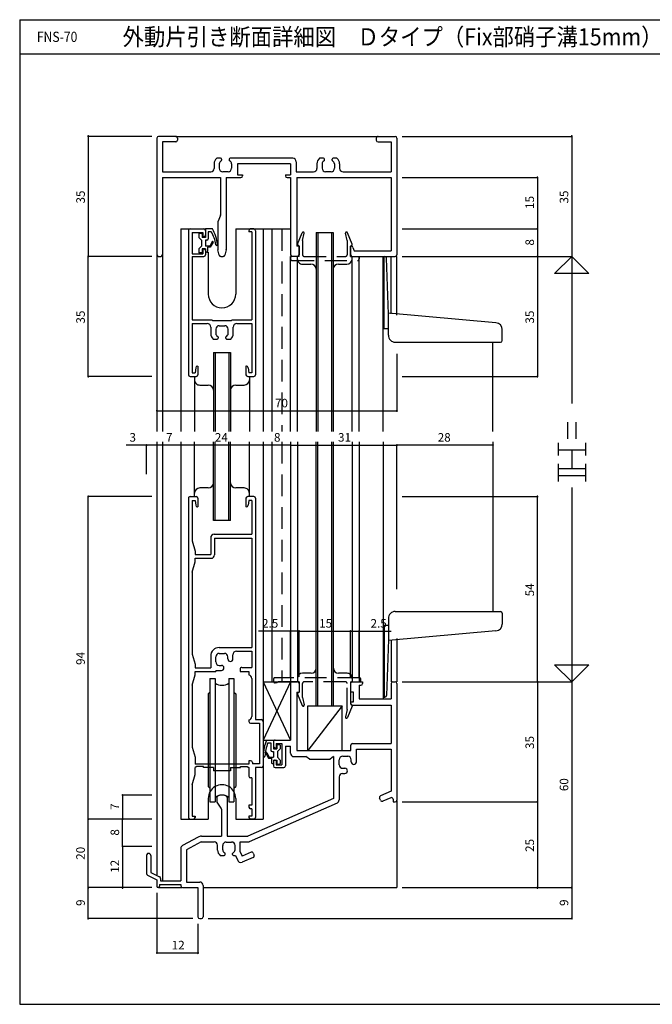
# Model space of a CAD drawing. Extents: x 5 to 415, y 5 to 292.
# Drawn here: x 5 to 189, y 5 to 292 of the extents above; entities that cross this region are included whole.
import ezdxf
from ezdxf.enums import TextEntityAlignment as Align

# ---------------------------------------------------------------- set-up
doc = ezdxf.new("R2010")
doc.units = 0
doc.header["$LTSCALE"] = 0.5
doc.linetypes.add('DASHED', pattern=[19.05, 12.7, -6.35])
for name, color, linetype in [('DANMEN', 7, 'CONTINUOUS'), ('SUNPO', 1, 'CONTINUOUS'), ('WAKU', 3, 'CONTINUOUS')]:
    doc.layers.add(name, color=color, linetype=linetype)
doc.styles.get("Standard").update_dxf_attribs({"font": 'txt.shx', "bigfont": 'bigfont.shx'})

msp = doc.modelspace()

# ---------------------------------------------------------------- linework, layer by layer
at = {"layer": 'DANMEN', "linetype": 'CONTINUOUS'}
for p, q in [((45, 257.5), (45, 223.5)), ((50.5, 258), (45.5, 258)), ((46.649994, 256.350006), (46.649994, 247.65)), ((50.5, 256.350006), (46.649994, 256.350006)), ((50.5, 258), (109.5, 258)), ((51, 257.5), (51, 256.850006)), ((109, 257.5), (109, 256.850006)), ((109.5, 258), (114.5, 258)), ((109.5, 256.350006), (113.350006, 256.350006)), ((113.350006, 256.350006), (113.350006, 247.65)), ((115, 257.5), (115, 223.5)), ((61.7, 250.030306), (61.7, 248.649994)), ((63.6, 251.6), (62.460621, 251.6)), ((63.2, 249.946061), (63.2, 248.7)), ((63.9, 251.3), (63.9, 251.036932)), ((66.1, 251.300012), (66.1, 251.036932)), ((84.65, 251.600012), (66.4, 251.600012)), ((66.8, 249.946061), (66.8, 248.7)), ((84, 249.950012), (68.5, 249.950012)), ((68.5, 249.950012), (68.5, 246.8)), ((84, 249.950012), (84, 246.8)), ((85.65, 250.600012), (85.65, 247.65)), ((91.7, 250.030306), (91.7, 248.65)), ((93.6, 251.600006), (92.460628, 251.600006)), ((93.2, 249.946061), (93.2, 248.7)), ((93.9, 251.036932), (93.9, 251.3)), ((96.1, 251.036932), (96.1, 251.3)), ((97.539379, 251.6), (96.4, 251.6)), ((96.8, 249.946061), (96.8, 248.7)), ((98.3, 250.030306), (98.3, 248.65)), ((46.649994, 247.649994), (60.699997, 247.649994)), ((65.8, 247.7), (64.2, 247.7)), ((85.65, 247.65), (90.7, 247.65)), ((95.8, 247.7), (94.2, 247.7)), ((99.3, 247.65), (113.350006, 247.65)), ((46.649994, 246), (46.649994, 223.5)), ((46.649994, 246), (63.6, 246)), ((63.6, 246), (63.6, 235.101833)), ((65.25, 246), (65.25, 225.061553)), ((65.25, 246), (69.5, 246)), ((68.5, 246.8), (70, 246.8)), ((70, 246.8), (70, 246.5)), ((82.5, 246.8), (82.5, 246.5)), ((82.5, 246.8), (84, 246.8)), ((83, 246), (84, 246)), ((84, 246), (84, 223.5)), ((85.8, 246), (113.350006, 246)), ((85.8, 246), (85.8, 226)), ((113.350006, 246), (113.350006, 224.65)), ((62.75, 232.898149), (62.75, 225.061553)), ((63.560165, 234.906263), (62.789835, 233.09372)), ((52, 231), (52, 172)), ((52, 231), (55, 231)), ((54.2, 230.5), (54.2, 188.5)), ((54.7, 231), (58.7, 231)), ((55.3, 230), (58.4, 230)), ((55.3, 230), (55.3, 223.800003)), ((58, 229.699999), (57.4, 229.699999)), ((58.4, 230), (58.4, 228.800003)), ((58.5, 231), (59.2, 231)), ((59.2, 231), (59.2, 228.5)), ((61.2, 231), (59.2, 231)), ((59.2, 230.5), (59.2, 229.300003)), ((60.890903, 230.2), (60, 230.2)), ((60, 230.2), (60, 228.1)), ((68, 231), (83.95, 231)), ((68, 231), (68, 212)), ((71.85, 230.5), (71.85, 230.2)), ((72.700003, 230.2), (71.85, 230.2)), ((73.299998, 231), (72.35, 231)), ((72.700003, 230.2), (72.700003, 204.5)), ((73.8, 230.5), (73.8, 188.5)), ((76, 231), (76, 172)), ((78.5, 231), (78.5, 172)), ((91.449998, 230), (91.449998, 172)), ((91.449998, 230), (96.449986, 230)), ((91.949998, 230), (91.949998, 172)), ((95.949986, 230), (95.949986, 172)), ((96.449986, 230), (96.449986, 172)), ((57.2, 229.5), (57.2, 228.5)), ((57.2, 228.5), (58, 227.7)), ((58, 227.7), (58, 226)), ((58.2, 229.5), (58.2, 228.5)), ((59.2, 228.5), (58.2, 228.5)), ((58.4, 228.800003), (58.7, 228.800003)), ((59.2, 227.7), (59.2, 226)), ((59.6, 227.7), (59.2, 227.7)), ((61.1174, 227.320122), (60.419282, 226)), ((61.3826, 227.179877), (60.6, 225.7)), ((58, 226), (57.2, 225.2)), ((57.2, 225.199999), (57.2, 224.199999)), ((58, 224), (57.4, 224)), ((59.2, 225.199999), (58.2, 225.199999)), ((58.2, 225.199999), (58.2, 224.199999)), ((58.4, 225.199997), (58.4, 223.800003)), ((58.4, 225.199997), (58.7, 225.199997)), ((60.419281, 226), (59.2, 226)), ((59.2, 225.199999), (59.2, 224.199999)), ((59.2, 224.699997), (59.2, 223.5)), ((59.600001, 224.199999), (59.2, 224.199999)), ((60.6, 225.7), (59.8, 225.7)), ((59.8, 225.7), (59.8, 224.399999)), ((60, 224.258575), (60, 212)), ((63.155317, 223.378732), (62.764929, 224.940285)), ((65.235071, 224.940285), (64.844683, 223.378732)), ((86.5, 226), (85.8, 226)), ((86.5, 226), (86.5, 223.5)), ((101.726662, 226), (101.5, 226)), ((101.5, 226), (101.5, 223.5)), ((102.206061, 225.642044), (102.5, 224.65)), ((102.5, 224.65), (113.350006, 224.65)), ((45, 223.5), (45, 172)), ((45.5, 223), (46.149994, 223)), ((46.649994, 223.5), (46.649994, 172)), ((55.3, 223.800003), (58.4, 223.800003)), ((55.3, 223), (55.3, 204.5)), ((55.3, 223), (58.7, 223)), ((63.640388, 223), (64.359612, 223)), ((83.95, 172), (83.95, 223)), ((86, 223), (84.5, 223)), ((86.000015, 172), (86.000015, 223)), ((101.949985, 172), (101.949985, 223)), ((102, 223), (114.5, 223)), ((104, 172), (104, 223)), ((111.017555, 206.502085), (111, 223)), ((111, 172), (111, 223)), ((111, 223), (111.539155, 222.962299)), ((111.31756, 206.49168), (111.30001, 222.979021)), ((112.517555, 206.145361), (112.004224, 222.470763)), ((113.350006, 206.302173), (113.350006, 223)), ((115, 205.90593), (115, 223)), ((87.449985, 220.750092), (89.949991, 220.750092)), ((97.949994, 220.750092), (100.449985, 220.750092)), ((55.3, 204.5), (61.000001, 204.5)), ((61.000001, 204.5), (61.200001, 204.3)), ((61.200001, 204.3), (66.800001, 204.3)), ((67.000001, 204.5), (66.800001, 204.3)), ((67.000001, 204.5), (72.700003, 204.5)), ((111.017555, 202.002085), (111.017555, 206.502085)), ((111.317555, 202.002085), (111.317555, 206.512633)), ((143.881386, 203.653003), (112.517555, 206.502085)), ((112.517555, 200.002085), (112.517555, 206.502085)), ((55.3, 203.400003), (55.3, 189.1)), ((55.3, 203.400003), (59.700001, 203.400003)), ((60.700001, 202.400003), (60.700001, 200.469418)), ((62.200001, 201.799998), (62.200001, 200.55394)), ((63.200001, 202.799999), (64.799999, 202.799999)), ((65.799999, 200.55394), (65.799999, 201.799998)), ((67.299999, 200.469418), (67.299999, 202.400003)), ((68.299999, 203.400003), (72.700003, 203.400003)), ((72.700003, 203.400003), (72.700003, 189.1)), ((111.017555, 202.002085), (112.517555, 202.002085)), ((145.717555, 198.502085), (145.717555, 201.659724)), ((61.46027, 198.900001), (62.600001, 198.900001)), ((62.900001, 199.463069), (62.900001, 199.200001)), ((65.1, 199.200001), (65.1, 199.463069)), ((65.399999, 198.900001), (66.53973, 198.900001)), ((114.517555, 198.002085), (145.217555, 198.002085)), ((143, 172), (143, 198.002085)), ((61.499991, 195.000015), (66.499994, 195.000015)), ((61.499991, 195), (61.499991, 172)), ((61.999991, 195), (61.999991, 172)), ((65.999979, 195.000015), (65.999979, 172)), ((66.499979, 195.000015), (66.499979, 172)), ((56.352878, 190.552342), (56.2, 189.1)), ((56.850131, 191), (57, 191)), ((57, 191), (57, 188.5)), ((71, 191), (71, 188.5)), ((71.149869, 191), (71, 191)), ((71.647122, 190.552342), (71.8, 189.1)), ((54.7, 188), (56.5, 188)), ((55.3, 189.1), (56.2, 189.1)), ((56, 188), (56, 172)), ((71.5, 188), (73.3, 188)), ((72.7, 189.1), (71.8, 189.1)), ((72, 188), (72, 172)), ((57.5, 185.5), (60.000006, 185.5)), ((68.000009, 185.5), (70.5, 185.5)), ((45, 169), (45, 42.765549)), ((46.649994, 169), (46.649994, 41)), ((52, 169), (52, 59)), ((56.000015, 153), (56.000015, 169)), ((61.500021, 145.999985), (61.500021, 169)), ((62.000021, 145.999985), (62.000021, 169)), ((66.000009, 146), (66.000009, 169)), ((66.500009, 146), (66.500009, 169)), ((72.000015, 153), (72.000015, 169)), ((76, 169), (76, 87.5)), ((78.5, 169), (78.5, 99)), ((84, 169), (84, 99)), ((85.999985, 169), (85.999985, 99)), ((91.499998, 92), (91.499998, 169)), ((91.999998, 92), (91.999998, 169)), ((95.999986, 92), (95.999986, 169)), ((96.499986, 92), (96.499986, 169)), ((102.000015, 169), (102.000015, 99)), ((104, 169), (104, 99)), ((111, 169), (111, 94)), ((143, 169), (143, 119.497915)), ((59.999991, 155.499908), (57.5, 155.499908)), ((70.5, 155.499908), (67.999994, 155.499908)), ((54.199998, 152.5), (54.199998, 59.5)), ((54.699998, 153), (56.499998, 153)), ((56.999998, 152.5), (56.999998, 150)), ((71.000002, 152.5), (71.000002, 150)), ((73.300002, 153), (71.500002, 153)), ((73.799998, 152.5), (73.799998, 88)), ((55.299998, 151.9), (56.199998, 151.9)), ((55.299998, 151.9), (55.299998, 140.099995)), ((56.199998, 151.9), (56.352876, 150.447658)), ((56.850129, 150), (56.999998, 150)), ((71.149871, 150), (71.000002, 150)), ((71.800002, 151.9), (71.647124, 150.447658)), ((72.700002, 151.9), (71.800002, 151.9)), ((72.700001, 151.9), (72.700001, 142)), ((66.500009, 145.999985), (61.500006, 145.999985)), ((60.699998, 141), (60.699998, 136.099997)), ((61.699998, 142), (72.700001, 142)), ((61.799998, 140.9), (61.799998, 136)), ((61.799998, 140.9), (72.700001, 140.9)), ((72.700001, 140.9), (72.700001, 109)), ((55.299997, 140.099996), (56.149998, 137.099996)), ((56.149998, 137.099996), (56.149998, 136.100002)), ((56.149998, 136.099997), (60.699998, 136.099997)), ((56.149998, 135), (60.799998, 135)), ((56.149998, 134.000002), (56.149998, 134.999996)), ((55.299997, 131.000002), (56.149998, 134.000002)), ((55.299998, 131.000003), (55.299998, 107.099995)), ((114.517555, 119.497915), (145.217555, 119.497915)), ((145.717555, 118.997915), (145.717555, 115.840276)), ((111.017555, 115.497915), (112.517555, 115.497915)), ((111.017555, 115.497915), (111.017555, 110.997915)), ((111.317555, 115.497915), (111.317555, 110.987367)), ((112.517555, 117.497915), (112.517555, 110.997915)), ((143.881386, 113.846997), (112.517555, 110.997915)), ((111.017555, 110.997915), (111, 94.5)), ((111.31756, 111.00832), (111.30001, 94.520979)), ((112.517555, 111.354639), (112.004224, 95.029237)), ((113.350006, 111.197827), (113.350006, 99)), ((115, 111.59407), (115, 99)), ((55.299997, 107.099996), (56.149998, 104.099996)), ((60.699998, 106.5), (60.699998, 103.099997)), ((62.199998, 104.8), (62.199998, 106.3)), ((63.199998, 109), (72.700001, 109)), ((63.199998, 107.3), (64.699998, 107.3)), ((65.699998, 105.666295), (65.699998, 106.3)), ((67.199998, 105.666295), (67.199998, 106.9)), ((68.199998, 107.9), (72.700001, 107.9)), ((72.700001, 107.9), (72.700001, 103.199997)), ((56.149998, 104.099996), (56.149998, 103.100002)), ((63.199998, 103.8), (63.833703, 103.8)), ((55.299997, 98.000002), (56.149998, 101.000002)), ((56.149998, 103.099997), (60.699998, 103.099997)), ((56.149998, 102), (62.199999, 102)), ((56.149998, 101.000002), (56.149998, 101.999996)), ((62.199999, 102.300003), (62.199999, 102)), ((62.199999, 102.3), (63.833703, 102.3)), ((69.299998, 102.699997), (69.299998, 102)), ((69.299998, 102), (71.850001, 102)), ((69.799998, 103.199997), (72.700001, 103.199997)), ((71.850001, 102), (71.850001, 101)), ((90.000006, 101.499908), (87.500015, 101.499908)), ((100.500015, 101.499908), (98.000009, 101.499908)), ((55.299998, 98.000003), (55.299998, 80.000003)), ((60.5, 100), (60.5, 64)), ((60.5, 100), (62, 100)), ((62, 100), (62, 64)), ((66, 100), (66, 64)), ((66, 100), (67.5, 100)), ((67.5, 100), (67.5, 64)), ((72.700001, 100.011314), (72.700001, 88.88869)), ((84, 99), (76, 82)), ((76, 99), (84, 82)), ((76, 99), (84, 99)), ((84, 99), (84, 82)), ((84, 98.5), (84, 82)), ((84.5, 99), (86, 99)), ((86.5, 98.5), (86.5, 96)), ((101.5, 98.5), (101.5, 96)), ((102, 99), (105, 99)), ((104, 98), (104, 94)), ((104, 98), (104.5, 98)), ((105, 99), (105, 98.5)), ((113.35, 98.5), (113.35, 94)), ((113.85, 99), (114.5, 99)), ((115, 98.5), (115, 64.5)), ((59.999965, 95.499879), (60.499965, 95.99988)), ((60, 95.499985), (60, 68.499985)), ((67.499938, 95.999912), (67.999938, 95.499912)), ((68, 95.5), (68, 68.499985)), ((85.8, 96), (85.8, 79)), ((85.8, 96), (86.5, 96)), ((102.35, 96), (101.5, 96)), ((102.35, 93.2), (102.35, 96)), ((89, 92), (99, 92)), ((99, 92), (89, 79)), ((89, 79), (89, 92)), ((99, 79), (99, 92)), ((102, 93.2), (102.35, 93.2)), ((102, 92.2), (113.35, 92.2)), ((104, 94), (113.35, 94)), ((111, 94.5), (111.539155, 94.537701)), ((113.35, 92.2), (113.35, 81)), ((71.849998, 87.900003), (71.849998, 87.400003)), ((72.349998, 86.900003), (74.899998, 86.900003)), ((73.799998, 88), (75.499995, 88)), ((74.899998, 86.900003), (74.899998, 75.100006)), ((75.999995, 87.5), (75.999995, 74.500007)), ((76, 82), (84, 82)), ((77, 82), (79, 82)), ((77.386229, 81.2), (78.2, 81.2)), ((78.2, 81.2), (78.2, 79.1)), ((79, 82), (79, 79.5)), ((79, 81.5), (79, 80.300003)), ((79.5, 82), (84, 82)), ((79.800003, 81), (79.800003, 79.800003)), ((79.800003, 81), (81.5, 81)), ((80, 80.5), (80, 79.5)), ((80.2, 80.699999), (80.8, 80.699999)), ((81, 80.5), (81, 79.5)), ((81.500003, 81), (81.500003, 74.8)), ((101.55, 79), (101.55, 80.5)), ((102.05, 81), (113.35, 81)), ((55.299998, 80.000003), (56.150001, 76.999992)), ((76.8174, 78.179877), (77.6, 76.7)), ((77.0826, 78.320122), (77.780718, 77)), ((78.6, 78.7), (79, 78.7)), ((79, 79.5), (80, 79.5)), ((79, 78.7), (79, 77)), ((79.5, 79.800003), (79.800003, 79.800003)), ((81, 79.5), (80.2, 78.7)), ((80.2, 78.7), (80.2, 77)), ((82.5, 80.2), (82.5, 74.5)), ((82.5, 80.2), (84, 80.2)), ((84, 78.2), (84, 80.2)), ((85.8, 79), (101.55, 79)), ((103.2, 75.666295), (103.2, 79.35)), ((103.2, 79.35), (113.350006, 79.35)), ((113.350006, 79.35), (113.350006, 67.08182)), ((71.849995, 75.000006), (56.149998, 75.000001)), ((56.150001, 76.999992), (56.150001, 75.000001)), ((72.350001, 76.000005), (71.850001, 76.000005)), ((71.850001, 76.000005), (71.850001, 75.000005)), ((72.850001, 75.500005), (72.850001, 75.100005)), ((74.899998, 75.100006), (72.850001, 75.100005)), ((77.6, 76.7), (78.4, 76.7)), ((77.780719, 77), (79, 77)), ((78.4, 76.7), (78.4, 75.399999)), ((78.599999, 75.199999), (79, 75.199999)), ((79, 76.199999), (79, 75.199999)), ((79, 76.199999), (80, 76.199999)), ((79, 75.699997), (79, 74.5)), ((79.5, 76.199997), (79.800003, 76.199997)), ((79.800003, 76.199997), (79.800003, 74.8)), ((79.800003, 74.8), (81.5, 74.8)), ((80, 76.199999), (80, 75.199999)), ((80.2, 77), (81, 76.2)), ((80.2, 75), (80.8, 75)), ((81, 76.199999), (81, 75.199999)), ((85, 77.2), (88.5, 77.2)), ((89.5, 76.5), (88.5, 77.2)), ((89.5, 76.5), (95.5, 76.5)), ((96.5, 77.2), (95.5, 76.5)), ((96.5, 77.2), (96.5, 65.003636)), ((98.2, 74.8), (98.2, 76.3)), ((99.2, 77.3), (100.7, 77.3)), ((101.7, 75.666295), (101.7, 76.3)), ((55.299998, 68.999981), (56.150001, 71.999992)), ((56.649998, 74.299987), (56.149998, 73.999997)), ((56.150001, 71.999992), (56.150001, 73.999999)), ((58.650001, 74.29999), (56.649998, 74.299992)), ((58.650001, 73.999991), (58.650001, 74.29999)), ((61.5, 73.999994), (58.650001, 73.999996)), ((61.499999, 74), (61.499999, 73.050003)), ((66.499999, 73.050001), (61.499999, 73.049999)), ((66.499999, 74), (66.499999, 73.050003)), ((66.499999, 73.999994), (69.349998, 73.999996)), ((69.349998, 74.29999), (71.350001, 74.299992)), ((69.349998, 73.999991), (69.349998, 74.29999)), ((71.350001, 74.299987), (71.850001, 73.999997)), ((71.850001, 74.000005), (71.850001, 71.499995)), ((75.499995, 74.000007), (73.799998, 74.000006)), ((73.799998, 74.000006), (73.799998, 59.5)), ((76, 74.500007), (76, 59)), ((79.5, 74), (82.000003, 74)), ((99.15, 72.3), (99.833705, 72.3)), ((99.2, 73.8), (99.833705, 73.8)), ((55.299998, 68.999981), (55.299998, 59.8)), ((72.699998, 70.999995), (72.350001, 70.999995)), ((72.699998, 70.999995), (72.699998, 63)), ((98.15, 71.3), (98.15, 64.579555)), ((59.999959, 68.499942), (60.49996, 67.999941)), ((67.499925, 67.99994), (67.999925, 68.499939)), ((113.350006, 67.08182), (110.215287, 65.718899)), ((60, 65), (60, 59)), ((60.5, 64), (62, 64)), ((62.5, 65.29129), (62.5, 64.152954)), ((63.764431, 62.126784), (62.585579, 63.873223)), ((65.5, 65.29129), (65.5, 54)), ((66, 64), (67.5, 64)), ((68, 65), (68, 59)), ((96.5, 65.003636), (71.5, 54)), ((97.55285, 63.664289), (71.943326, 52.392373)), ((110.215287, 64.464905), (109.956115, 65.061001)), ((113.200637, 65.217668), (110.873185, 64.205733)), ((113.9, 64.759133), (113.9, 64)), ((113.9, 64), (114.5, 64)), ((115, 64.345612), (115, 39)), ((63.850006, 61.847046), (63.850006, 54)), ((71.850001, 63), (71.850001, 62.5)), ((72.699998, 63), (71.850001, 63)), ((72.699998, 62), (72.349998, 62)), ((72.699998, 62), (72.699998, 59.8)), ((52, 59), (54.699999, 59)), ((54.699998, 59), (55.649998, 59)), ((55.299998, 59.8), (56.149998, 59.8)), ((55.649997, 59), (60, 59)), ((56.149998, 59.8), (56.149998, 59.5)), ((68, 59), (76, 59)), ((72.699998, 59.8), (71.849998, 59.8)), ((71.849998, 59.8), (71.849998, 59.5)), ((73.299998, 59), (72.349998, 59)), ((57.052282, 53.755789), (52.521146, 51.284248)), ((57.920742, 52.35), (53.649994, 50.020489)), ((57.920742, 52.35), (61.7, 52.35)), ((58.00999, 54), (63.850006, 54)), ((65.2, 52.3), (66.8, 52.3)), ((65.5, 54), (71.5, 54)), ((69.3, 52.350006), (71.741901, 52.350006)), ((69.3, 49.448185), (69.3, 52.350006)), ((52, 50.406353), (52, 41)), ((53.649994, 50.020489), (53.649994, 40.649994)), ((62.7, 49.969694), (62.7, 51.35)), ((64.2, 50.053939), (64.2, 51.3)), ((64.9, 48.7), (64.9, 48.963068)), ((67.1, 48.7), (67.1, 48.963068)), ((67.8, 50.053939), (67.8, 51.3)), ((69.3, 49.448185), (69.855268, 48.171069)), ((72.468917, 49.307438), (69.855268, 48.171069)), ((73.126816, 49.048266), (73.385987, 48.452171)), ((42, 48.399994), (42, 43.10902)), ((43.199997, 48.399994), (43.199997, 43.429842)), ((63.460621, 48.4), (64.6, 48.4)), ((67.4, 48.4), (67.956524, 48.4)), ((67.956524, 48.4), (68.601274, 46.917076)), ((73.126815, 47.794273), (69.91707, 46.398732)), ((43.199997, 43.429842), (45.823607, 42.118037)), ((42.276393, 42.661806), (45, 41.300003)), ((45, 41.300003), (45, 39.399994)), ((46.1, 41.670823), (46.1, 41)), ((46.1, 41), (52, 41)), ((53.649994, 40.649994), (57.5, 40.649994)), ((45.570786, 39), (52.33287, 39)), ((45.800003, 39.9), (52, 39.9)), ((45.800003, 39.9), (45.800003, 39.399994)), ((52, 39.9), (52, 39.5)), ((52.5, 39), (57, 39)), ((57, 39), (57, 30.5)), ((58.5, 39.649994), (58.5, 30.5)), ((58.5, 39), (115, 39)), ((57.5, 30), (58, 30))]:
    msp.add_line(p, q, dxfattribs=at)
at = {"layer": 'DANMEN', "linetype": 'DASHED'}
for p, q in [((81.5, 231), (81.5, 172)), ((86.023824, 226.617136), (87.423825, 229.917167)), ((87.5, 227.600003), (87.992312, 229.73252)), ((100.5, 227.600003), (100.007688, 229.73252)), ((101.976176, 226.617136), (100.576175, 229.917167)), ((87.5, 227.600003), (87.5, 223.5)), ((100.5, 227.600003), (100.5, 223.5)), ((86.499991, 225.999972), (86.130743, 226.252271)), ((86.5, 223), (86.5, 225.999972)), ((101.5, 223), (101.5, 225.999972)), ((101.500009, 225.999972), (101.869257, 226.252271)), ((86.5, 223), (84, 223)), ((84, 223), (84, 222.300003)), ((84.5, 221.800003), (103.5, 221.800003)), ((88, 223), (100, 223)), ((101.5, 223), (104, 223)), ((101.5, 223), (104, 223)), ((104, 223), (104, 222.300003)), ((81.5, 169), (81.5, 99)), ((79, 99.699997), (79, 99.199997)), ((104, 100.199997), (79.5, 100.199997)), ((80, 98.699997), (79.5, 98.699997)), ((86.5, 99), (80.714146, 99)), ((86.5, 99), (86.5, 96.000035)), ((87.5, 94.399997), (87.5, 98.5)), ((100, 99), (88, 99)), ((100.5, 90.899997), (100.5, 98.5)), ((101.5, 99), (101.5, 92.500035)), ((101.5, 99), (104.5, 99)), ((104.5, 99), (104.5, 99.699997)), ((86.023824, 95.382864), (87.423825, 92.082833)), ((86.5, 96.000035), (86.130743, 95.747729)), ((87.5, 94.399997), (87.992312, 92.26748)), ((101.976176, 91.882864), (100.576175, 88.582833)), ((101.5, 92.500035), (101.869257, 92.247729)), ((100.5, 90.899997), (100.007688, 88.76748))]:
    msp.add_line(p, q, dxfattribs=at)
at = {"layer": 'DANMEN', "linetype": 'CONTINUOUS'}
for centre, radius, start, end in [((45.5, 257.5), 0.5, 90, 180), ((50.5, 257.5), 0.5, 359.999981, 90.000018), ((50.5, 256.850006), 0.5, 269.999999, 359.999981), ((109.5, 257.5), 0.5, 89.999982, 180.000019), ((109.5, 256.850006), 0.5, 180.000019, 270.000001), ((114.5, 257.5), 0.5, 0, 89.999982), ((63.7, 250.030306), 2, 128.293477, 180), ((64.2, 249.946061), 1, 114.624318, 180), ((63.6, 251.3), 0.3, 0, 90), ((63.7, 251.036932), 0.2, 294.624318, 0), ((66.4, 251.300012), 0.3, 90, 180), ((66.3, 251.036932), 0.2, 180, 245.375682), ((65.8, 249.946061), 1, 0, 65.375682), ((84.65, 250.600012), 1, 0, 90), ((93.7, 250.030306), 2, 128.293195, 180), ((94.2, 249.946061), 1, 114.624318, 180), ((93.6, 251.3), 0.3, 0, 90), ((93.7, 251.036932), 0.2, 294.624318, 0), ((96.4, 251.3), 0.3, 90, 180), ((96.3, 251.036932), 0.2, 180, 245.375682), ((95.8, 249.946061), 1, 0, 65.375682), ((96.3, 250.030306), 2, 0, 51.706523), ((60.7, 248.649994), 1, 270, 0), ((64.2, 248.7), 1, 180, 270), ((65.8, 248.7), 1, 270, 0), ((90.7, 248.65), 1, 270, 0), ((94.2, 248.7), 1, 180, 270), ((95.8, 248.7), 1, 270, 0), ((99.3, 248.65), 1, 180, 270), ((69.5, 246.5), 0.5, 270.000018, 0), ((83, 246.5), 0.5, 180.000019, 270.000001), ((63.25, 232.898149), 0.5, 156.974508, 180), ((63.1, 235.101833), 0.5, 336.974508, 0), ((54.7, 230.5), 0.5, 89.999982, 180.000019), ((57.4, 229.5), 0.2, 90.000018, 180), ((58, 229.5), 0.2, 359.999981, 90.000018), ((58.7, 230.5), 0.5, 0, 89.999982), ((50.892022, 224.519121), 11.5, 9.50078, 29.603137), ((50.825654, 224.969002), 12, 7.283147, 30.171056), ((72.35, 230.5), 0.5, 90, 180), ((73.3, 230.5), 0.5, 0, 89.999982), ((58.7, 229.300003), 0.5, 270.000018, 0), ((59.6, 228.1), 0.4, 269.999999, 359.999981), ((61.25, 227.25), 0.15, 332.128821, 152.128843), ((57.4, 224.199999), 0.2, 180, 269.999982), ((58, 224.199999), 0.2, 269.999999, 359.999981), ((58.7, 224.699997), 0.5, 0, 89.999982), ((59.600001, 224.399999), 0.2, 269.999999, 359.999981), ((62.480851, 226.458588), 0.25, 189.50078, 7.283147), ((63.25, 225.061553), 0.5, 180, 194.036243), ((64.75, 225.061553), 0.5, 345.963757, 0), ((101.726662, 225.5), 0.5, 16.504361, 90), ((45.5, 223.5), 0.5, 180.000019, 270.000001), ((46.149994, 223.5), 0.5, 270.000018, 0), ((58.7, 223.5), 0.5, 270.000018, 0), ((63.640388, 223.5), 0.5, 194.036243, 270), ((64.359612, 223.5), 0.5, 270, 345.963757), ((84.5, 223.5), 0.5, 180, 270), ((87.449985, 222.250092), 1.5, 179.999964, 270.000001), ((86, 223.5), 0.5, 270, 0), ((100.449985, 222.250092), 1.5, 270.000018, 0), ((102, 223.5), 0.5, 180, 270), ((111.504277, 222.463517), 0.5, 0.83042, 86), ((114.5, 223.5), 0.5, 270.000018, 0), ((89.949991, 219.250092), 1.5, 0, 89.999982), ((97.949994, 219.250092), 1.5, 89.999982, 179.999964), ((64, 212), 4, 180.000019, 359.999983), ((59.700001, 202.400003), 1, 0, 90), ((63.200001, 201.799999), 1, 89.999982, 180.000019), ((64.799999, 201.799999), 1, 359.999945, 89.999982), ((68.299999, 202.400003), 1, 90, 180), ((143.717555, 201.659724), 2, 0, 85.301319), ((62.700001, 200.469418), 2, 180.000019, 231.693677), ((63.200001, 200.55394), 1, 180.000019, 245.375639), ((62.600001, 199.200001), 0.3, 270.000018, 0), ((62.700001, 199.463069), 0.2, 0, 65.375675), ((65.299999, 199.463069), 0.2, 114.624344, 180.000019), ((65.399999, 199.200001), 0.3, 180.000019, 270.000055), ((64.799999, 200.55394), 1, 294.62438, 0), ((65.299999, 200.469418), 2, 308.306342, 359.999945), ((114.517555, 200.002085), 2, 179.999981, 270.000018), ((145.217555, 198.502085), 0.5, 270.000018, 360), ((56.850131, 190.5), 0.5, 90, 173.990994), ((71.149869, 190.5), 0.5, 6.009006, 90), ((54.7, 188.5), 0.5, 180.000019, 270.000001), ((57.5, 187), 1.5, 179.999964, 270.000001), ((56.5, 188.5), 0.5, 270.000018, 0), ((70.5, 187), 1.5, 270.000018, 0), ((71.5, 188.5), 0.5, 180, 270), ((73.3, 188.5), 0.5, 270.000018, 0), ((60.000006, 184), 1.5, 0, 89.999982), ((68.000009, 184), 1.5, 89.999982, 179.999964), ((57.5, 153.999908), 1.5, 90.000018, 180), ((59.999991, 156.999908), 1.5, 269.999982, 359.999964), ((67.999994, 156.999908), 1.5, 180, 269.999982), ((70.5, 153.999908), 1.5, 359.999964, 90.000001), ((54.699998, 152.5), 0.5, 89.999982, 180.000019), ((56.499998, 152.5), 0.5, 0, 89.999982), ((71.500002, 152.5), 0.5, 90.000018, 180), ((73.299998, 152.5), 0.5, 0, 89.999982), ((56.850129, 150.5), 0.5, 186.009006, 270), ((71.149871, 150.5), 0.5, 270, 353.990994), ((61.699998, 141), 1, 89.999982, 180.000019), ((60.799998, 136), 1, 270, 0), ((114.517555, 117.497915), 2, 89.999982, 180.000019), ((145.217555, 118.997915), 0.5, 0, 89.999982), ((143.717555, 115.840276), 2, 274.698681, 0), ((63.199998, 106.5), 2.5, 89.999982, 180.000019), ((63.199998, 106.3), 1, 90, 180), ((64.699998, 106.3), 1, 0, 90), ((68.199998, 106.9), 1, 90, 180), ((63.199998, 104.8), 1, 180, 270), ((63.833703, 103.05), 0.75, 270, 90), ((66.449998, 105.666295), 0.75, 180, 0), ((69.799998, 102.699997), 0.5, 89.999982, 180.000019), ((71.700001, 100.011314), 1, 0, 81.373084), ((87.500015, 99.999908), 1.5, 90.000018, 180), ((90.000006, 102.999908), 1.5, 269.999982, 359.999964), ((98.000009, 102.999908), 1.5, 180, 269.999982), ((100.500015, 99.999908), 1.5, 359.999964, 90.000001), ((64, 101.5), 3.5, 235.150098, 304.84989), ((84.5, 98.5), 0.5, 90, 180), ((86, 98.5), 0.5, 0, 90), ((102, 98.5), 0.5, 89.999981, 180.000037), ((104.5, 98.5), 0.5, 270, 0), ((113.85, 98.5), 0.5, 90, 180), ((114.5, 98.5), 0.5, 0, 90), ((111.504277, 95.036483), 0.5, 274, 359.16958), ((102, 92.7), 0.5, 90, 270), ((71.700001, 88.88869), 1, 278.62675, 0), ((72.349998, 87.400003), 0.5, 180, 270), ((75.499995, 87.5), 0.5, 0, 89.999982), ((88.032011, 77.27827), 12, 156.828944, 179.716853), ((88.020964, 76.823655), 11.5, 157.632138, 177.49922), ((79.5, 81.5), 0.5, 89.999982, 180.000019), ((80.2, 80.5), 0.2, 89.999982, 180.000019), ((80.8, 80.5), 0.2, 0, 89.999982), ((102.05, 80.5), 0.5, 90, 180), ((76.95, 78.25), 0.15, 27.871157, 207.871179), ((78.6, 79.1), 0.4, 180.000019, 270.000001), ((79.5, 80.300003), 0.5, 180.000019, 270.000001), ((85, 78.2), 1, 180, 270), ((72.350001, 75.500005), 0.5, 0, 90), ((76.282155, 77.336342), 0.25, 179.716853, 357.49922), ((78.599999, 75.399999), 0.2, 180.000019, 270.000001), ((79.5, 75.699997), 0.5, 89.999982, 180.000019), ((80.2, 75.199999), 0.2, 180.000019, 270.000001), ((80.8, 75.199999), 0.2, 270.000018, 0), ((99.2, 76.3), 1, 90, 180), ((99.2, 74.8), 1, 180, 270), ((100.7, 76.3), 1, 0, 90), ((102.45, 75.666295), 0.75, 180, 0), ((75.499995, 74.500007), 0.5, 270, 0), ((79.5, 74.5), 0.5, 180.000019, 270.000001), ((82, 74.5), 0.5, 270.000018, 0), ((99.15, 71.3), 1, 90, 180), ((99.833705, 73.05), 0.75, 270, 90), ((64, 65), 4, 0, 180.000019), ((72.350001, 71.499995), 0.5, 180, 270), ((64, 63), 3, 48.189683, 131.810302), ((63, 65.29129), 0.5, 113.578068, 179.999745), ((63, 64.152954), 0.5, 180.000309, 214.019733), ((64, 63), 3, 66.421841, 113.578178), ((65, 65.29129), 0.5, 0.000279, 66.42195), ((97.15, 64.579555), 1, 293.756476, 0), ((110.41465, 65.260364), 0.5, 113.49856, 203.49856), ((110.673822, 64.664268), 0.5, 203.49856, 293.49856), ((113.4, 64.759133), 0.5, 0, 113.49856), ((114.5, 64.5), 0.5, 270, 0), ((63.350006, 61.847046), 0.5, 0.000664, 34.020021), ((72.350001, 62.5), 0.5, 180, 270), ((54.699998, 59.5), 0.5, 180, 270), ((55.649998, 59.5), 0.5, 270, 0), ((72.349998, 59.5), 0.5, 180, 270), ((73.299998, 59.5), 0.5, 270, 0), ((58.00999, 52), 2, 90, 118.610582), ((61.7, 51.35), 1, 0, 90), ((65.2, 51.3), 1, 90, 180), ((66.8, 51.3), 1, 0, 90), ((71.741901, 52.850006), 0.5, 270, 293.756476), ((42.600006, 48.399994), 0.6, 0, 180.000019), ((53, 50.406353), 1, 118.610582, 180), ((64.7, 49.969694), 2, 180, 231.706523), ((65.2, 50.053939), 1, 180, 245.375682), ((64.7, 48.963068), 0.2, 0, 65.375682), ((67.3, 48.963068), 0.2, 114.624318, 180), ((66.8, 50.053939), 1, 294.624318, 0), ((72.66828, 48.848903), 0.5, 23.49856, 113.49856), ((64.6, 48.7), 0.3, 270, 0), ((67.4, 48.7), 0.3, 180, 270), ((69.518344, 47.315802), 1, 203.49856, 293.49856), ((72.927452, 48.252808), 0.5, 293.49856, 23.49856), ((42.5, 43.10902), 0.5, 180, 243.434949), ((45.6, 41.670823), 0.5, 0, 63.434949), ((57.5, 39.649994), 1, 0, 89.999982), ((45.399994, 39.399994), 0.4, 180.000019, 359.999983), ((52.5, 39.5), 0.5, 180.000019, 270.000001), ((57.5, 30.5), 0.5, 180.000019, 270.000001), ((58, 30.5), 0.5, 270.000018, 0)]:
    msp.add_arc(centre, radius, start, end, dxfattribs=at)
at = {"layer": 'DANMEN', "linetype": 'DASHED'}
for centre, radius, start, end in [((87.7, 229.800003), 0.3, 347.000479, 157.011468), ((100.3, 229.800003), 0.3, 22.988532, 192.999521), ((86.299999, 226.499972), 0.3, 157.011468, 235.656024), ((101.700001, 226.499972), 0.3, 304.343976, 22.988532), ((84.5, 222.300003), 0.5, 180, 269.999982), ((88, 223.5), 0.5, 180, 270), ((100, 223.5), 0.5, 270, 0), ((103.5, 222.300003), 0.5, 270.000018, 0), ((79.5, 99.699997), 0.5, 90, 180), ((79.5, 99.199997), 0.5, 180, 270), ((80.714146, 98), 1, 89.999982, 135.573244), ((88, 98.5), 0.5, 90, 180), ((100, 98.5), 0.5, 0, 90), ((104, 99.699997), 0.5, 0, 89.999982), ((86.299999, 95.500028), 0.3, 124.343976, 202.988532), ((87.7, 92.199997), 0.3, 202.988532, 12.999521), ((101.700001, 92.000028), 0.3, 337.011468, 55.656024), ((100.3, 88.699997), 0.3, 167.000479, 337.011468)]:
    msp.add_arc(centre, radius, start, end, dxfattribs=at)
at = {"layer": 'SUNPO', "linetype": 'CONTINUOUS'}
for p, q in [((43.5, 258), (25, 258)), ((25, 258), (25, 223)), ((116.5, 258), (166, 258)), ((166, 258), (166, 223)), ((116.5, 246), (156, 246)), ((156, 246), (156, 231)), ((116.5, 231), (156, 231)), ((156, 231), (156, 223)), ((25, 188), (25, 223)), ((43.5, 223), (25, 223)), ((116.5, 223), (166, 223)), ((156, 223), (156, 188)), ((161, 218), (166, 223)), ((166, 223), (166, 180.090187)), ((166, 223), (171, 218)), ((171, 218), (161, 218)), ((115, 194.559921), (115, 178)), ((43.5, 188), (25, 188)), ((116.5, 188), (156, 188)), ((45, 178), (115, 178)), ((164.799927, 174.656304), (164.799927, 169.867761)), ((167.199921, 174.656304), (167.199921, 169.867761)), ((42, 168), (36.013333, 168)), ((45, 168), (42, 168)), ((42, 159.5), (42, 168)), ((52, 168), (45, 168)), ((76, 168), (52, 168)), ((84, 168), (76, 168)), ((84, 168), (115, 168)), ((143, 168), (115, 168)), ((115, 125.997913), (115, 168)), ((162, 168.653991), (162, 164.920944)), ((162, 166.641045), (170, 166.641045)), ((166, 166.641045), (166, 161.141045)), ((170, 168.653991), (170, 164.920944)), ((162, 162.541039), (162, 157.343696)), ((162, 161.141045), (170, 161.141045)), ((170, 162.541039), (170, 157.343696)), ((162, 159.141045), (170, 159.141045)), ((166, 155.593714), (166, 99)), ((25, 59), (25, 153)), ((43.5, 153), (25, 153)), ((116.5, 153), (156, 153)), ((156, 99), (156, 153)), ((84, 113.790488), (74.68, 113.790488)), ((84, 100.5), (84, 113.790488)), ((86.5, 113.790488), (84, 113.790488)), ((86.5, 113.790488), (101.5, 113.790488)), ((86.5, 100.5), (86.5, 113.790488)), ((86.5, 100.5), (86.5, 113.790488)), ((101.5, 100.5), (101.5, 113.790488)), ((101.5, 100.5), (101.5, 113.790488)), ((101.5, 113.790488), (104, 113.790488)), ((104, 100.5), (104, 113.790488)), ((104, 113.790488), (113.32, 113.790488)), ((166, 99), (161, 104)), ((161, 104), (171, 104)), ((171, 104), (166, 99)), ((116.5, 99), (166, 99)), ((156, 99), (156, 64)), ((166, 99), (166, 39)), ((35, 66), (35, 59)), ((43.5, 66), (35, 66)), ((116.5, 64), (156, 64)), ((156, 64), (156, 39)), ((43.5, 59), (25, 59)), ((25, 39), (25, 59)), ((35, 51), (35, 59)), ((35, 51), (35, 39)), ((43.5, 51), (35, 51)), ((25, 30), (25, 39)), ((43.5, 39), (25, 39)), ((45, 37.5), (45, 20)), ((116.5, 39), (166, 39)), ((166, 39), (166, 30)), ((55.5, 30), (25, 30)), ((60, 30), (166, 30)), ((57, 28.5), (57, 20)), ((45, 20), (57, 20))]:
    msp.add_line(p, q, dxfattribs=at)
at = {"layer": 'SUNPO', "linetype": 'BYBLOCK'}
for centre, radius, start, end in [((25, 258), 0.145, 90, 270), ((25, 258), 0.145, 270, 90), ((166, 258), 0.145, 90, 270), ((166, 258), 0.145, 270, 90), ((156, 246), 0.145, 90, 270), ((156, 246), 0.145, 270, 90), ((156, 231), 0.145, 90, 270), ((156, 231), 0.145, 90, 270), ((156, 231), 0.145, 270, 90), ((156, 231), 0.145, 270, 90), ((25, 223), 0.145, 90, 270), ((25, 223), 0.145, 90, 270), ((25, 223), 0.145, 270, 90), ((25, 223), 0.145, 270, 90), ((156, 223), 0.145, 90, 270), ((156, 223), 0.145, 90, 270), ((156, 223), 0.145, 270, 90), ((156, 223), 0.145, 270, 90), ((25, 188), 0.145, 90, 270), ((25, 188), 0.145, 270, 90), ((156, 188), 0.145, 90, 270), ((156, 188), 0.145, 270, 90), ((45, 178), 0.145, 0, 180), ((45, 178), 0.145, 180, 0), ((115, 178), 0.145, 0, 180), ((115, 178), 0.145, 180, 0), ((42, 168), 0.145, 0, 180), ((42, 168), 0.145, 180, 0), ((45, 168), 0.145, 0, 180), ((45, 168), 0.145, 0, 180), ((45, 168), 0.145, 180, 0), ((45, 168), 0.145, 180, 0), ((52, 168), 0.145, 0, 180), ((52, 168), 0.145, 0, 180), ((52, 168), 0.145, 180, 0), ((52, 168), 0.145, 180, 0), ((76, 168), 0.145, 0, 180), ((76, 168), 0.145, 0, 180), ((76, 168), 0.145, 180, 0), ((76, 168), 0.145, 180, 0), ((84, 168), 0.145, 0, 180), ((84, 168), 0.145, 0, 180), ((84, 168), 0.145, 180, 0), ((84, 168), 0.145, 180, 0), ((115, 168), 0.145, 0, 180), ((115, 168), 0.145, 0, 180), ((115, 168), 0.145, 180, 0), ((115, 168), 0.145, 180, 0), ((143, 168), 0.145, 0, 180), ((143, 168), 0.145, 180, 0), ((25, 153), 0.145, 90, 270), ((25, 153), 0.145, 270, 90), ((156, 153), 0.145, 90, 270), ((156, 153), 0.145, 270, 90), ((84, 113.790488), 0.145, 0, 180), ((84, 113.790488), 0.145, 180, 0), ((86.5, 113.790488), 0.145, 0, 180), ((86.5, 113.790488), 0.145, 0, 180), ((86.5, 113.790488), 0.145, 180, 0), ((86.5, 113.790488), 0.145, 180, 0), ((101.5, 113.790488), 0.145, 0, 180), ((101.5, 113.790488), 0.145, 0, 180), ((101.5, 113.790488), 0.145, 180, 0), ((101.5, 113.790488), 0.145, 180, 0), ((104, 113.790488), 0.145, 0, 180), ((104, 113.790488), 0.145, 180, 0), ((156, 99), 0.145, 90, 270), ((156, 99), 0.145, 90, 270), ((156, 99), 0.145, 270, 90), ((156, 99), 0.145, 270, 90), ((35, 66), 0.145, 90, 270), ((35, 66), 0.145, 270, 90), ((156, 64), 0.145, 90, 270), ((156, 64), 0.145, 90, 270), ((156, 64), 0.145, 270, 90), ((156, 64), 0.145, 270, 90), ((25, 59), 0.145, 90, 270), ((25, 59), 0.145, 90, 270), ((25, 59), 0.145, 270, 90), ((25, 59), 0.145, 270, 90), ((35, 59), 0.145, 90, 270), ((35, 59), 0.145, 90, 270), ((35, 59), 0.145, 270, 90), ((35, 59), 0.145, 270, 90), ((35, 51), 0.145, 90, 270), ((35, 51), 0.145, 90, 270), ((35, 51), 0.145, 270, 90), ((35, 51), 0.145, 270, 90), ((25, 39), 0.145, 90, 270), ((25, 39), 0.145, 90, 270), ((25, 39), 0.145, 270, 90), ((25, 39), 0.145, 270, 90), ((35, 39), 0.145, 90, 270), ((35, 39), 0.145, 270, 90), ((156, 39), 0.145, 90, 270), ((156, 39), 0.145, 270, 90), ((166, 39), 0.15625, 90, 270), ((166, 39), 0.145, 90, 270), ((166, 39), 0.15625, 270, 90), ((166, 39), 0.145, 270, 90), ((25, 30), 0.145, 90, 270), ((25, 30), 0.145, 270, 90), ((166, 30), 0.145, 90, 270), ((166, 30), 0.145, 270, 90), ((45, 20), 0.145, 0, 180), ((57, 20), 0.145, 0, 180), ((45, 20), 0.145, 180, 0), ((57, 20), 0.145, 180, 0)]:
    msp.add_arc(centre, radius, start, end, dxfattribs=at)
at = {"layer": 'WAKU'}
for p, q in [((5, 292), (5, 5)), ((5, 292), (415, 292)), ((5, 282), (415, 282)), ((5, 5), (415, 5))]:
    msp.add_line(p, q, dxfattribs=at)

# ---------------------------------------------------------------- texts
at = {"layer": 'SUNPO', "linetype": 'CONTINUOUS'}
for s, p in [('35', (24, 238.416667)), ('35', (165, 238.416667)), ('15', (155, 236.833333)), ('8', (155, 226.166667)), ('35', (24, 203.416667)), ('35', (155, 203.416667)), ('54', (155, 123.916667)), ('94', (24, 103.916667)), ('35', (155, 79.416667)), ('60', (165, 67.125)), ('7', (34, 61.666667)), ('8', (34, 54.166667)), ('25', (155, 49.416667)), ('20', (24, 47.125)), ('12', (34, 43.333333)), ('9', (24, 33.666667)), ('9', (165, 33.666667))]:
    msp.add_text(s, height=2.5, rotation=90, dxfattribs=at).set_placement(p)
for s, p in [('70', (79.443604, 179)), ('3', (37.013333, 169)), ('7', (47.666667, 169)), ('24', (61.916667, 169)), ('8', (79.166667, 169)), ('31', (97.833333, 169)), ('28', (126.916667, 169)), ('2.5', (75.68, 114.790488)), ('15', (92.333333, 114.790488)), ('2.5', (107.32, 114.790488)), ('12', (49.333333, 21))]:
    msp.add_text(s, height=2.5, dxfattribs=at).set_placement(p)
at = {"layer": 'WAKU', "linetype": 'CONTINUOUS'}
for s, height, width, p in [('外動片引き断面詳細図\u3000Ｄタイプ（Fix部硝子溝15mm）', 5, 0.913, (35, 287)), ('FNS-70', 3, 0.868, (10, 287))]:
    msp.add_text(s, height=height, dxfattribs=dict(at, width=width)).set_placement(p, align=Align.MIDDLE_LEFT)

doc.saveas('drawing.dxf')
